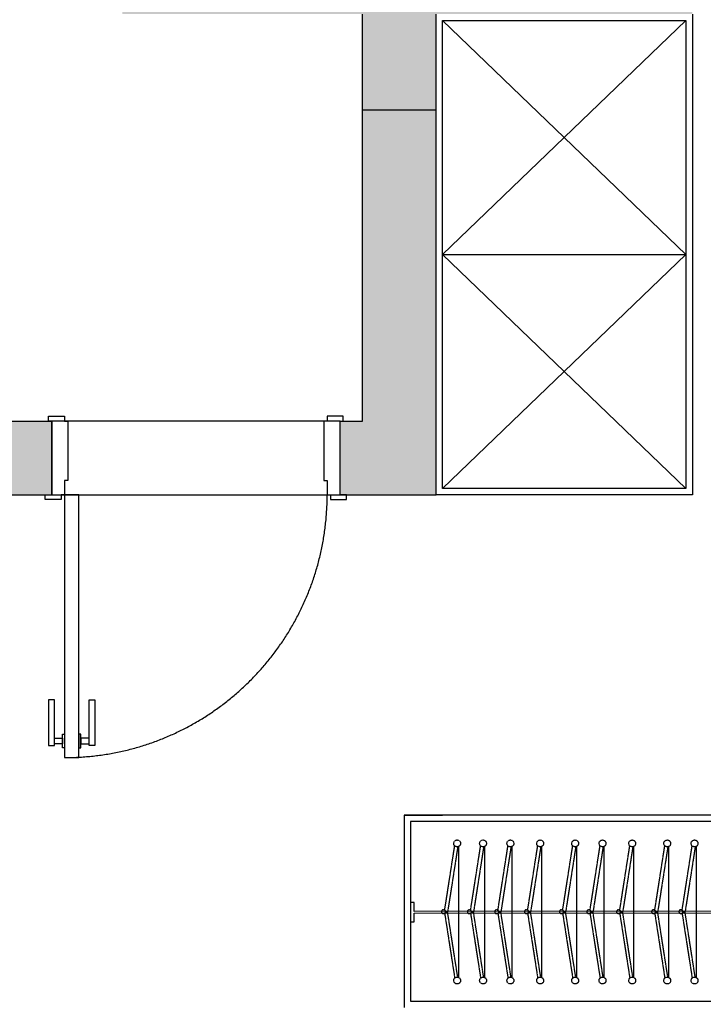
# Model space of a CAD drawing. Units: millimetres. Extents: x 1115007 to 1429984, y 325407 to 526179.
# Drawn here: x 1149831 to 1151966, y 458674 to 461747 of the extents above; entities that cross this region are included whole.
import ezdxf

# ---------------------------------------------------------------- set-up
doc = ezdxf.new("R2010")
doc.units = ezdxf.units.MM
doc.header["$LTSCALE"] = 1000
doc.linetypes.add('__DASH', pattern=[0.35, 0.25, -0.1])
doc.linetypes.add('CENTER', pattern=[2, 1.25, -0.25, 0.25, -0.25])
doc.layers.add('大样图', color=7, linetype='Continuous', lineweight=25)
doc.layers.add('底图', color=8, linetype='Continuous')

# ---------------------------------------------------------------- blocks, each defined once
blk = doc.blocks.new('平面')
at = {"layer": '底图'}
h = blk.add_hatch(color=256, dxfattribs=at)
h.dxf.hatch_style = 1
h.paths.add_polyline_path([(1335411, 350995), (1334911, 350995), (1334911, 351225), (1335641, 351225), (1335641, 350425), (1335941, 350425), (1335941, 350195), (1335641, 350195), (1335641, 349445), (1335411, 349445)])
for points in [[(1337141, 350425), (1335941, 350425), (1335941, 350195), (1336911, 350195), (1336911, 350125), (1337141, 350125)], [(1337141, 349225), (1336911, 349225), (1336911, 346795), (1337141, 346795)]]:
    blk.add_hatch(color=256, dxfattribs=at).paths.add_polyline_path(points)
for p, q in [((1338141, 353105, 87948.6), (1338141, 350325, 87948.6)), ((1338161, 353085, 87948.6), (1338161, 350345, 87948.6)), ((1338438.4, 353073, 87948.6), (1338441, 350357, 87948.6)), ((1338446.2, 350357, 87948.6), (1338443.6, 353073, 87948.6)), ((1338446.2, 350357, 87948.6), (1338443.6, 353073, 87948.6)), ((1338721, 350345, 87948.6), (1338721, 353085, 87948.6)), ((1335641, 351225, 87948.6), (1337141, 351225, 87948.6)), ((1337141, 351225, 87948.6), (1337141, 350425, 87948.6)), ((1336391, 351205, 87948.6), (1335661, 350445, 87948.6)), ((1336391, 350445, 87948.6), (1335661, 351205, 87948.6)), ((1335661, 351205, 87948.6), (1337121, 351205, 87948.6)), ((1335661, 350445, 87948.6), (1335661, 351205, 87948.6)), ((1337121, 351205, 87948.6), (1336391, 350445, 87948.6)), ((1336391, 350445, 87948.6), (1336391, 351205, 87948.6)), ((1337121, 350445, 87948.6), (1336391, 351205, 87948.6)), ((1337121, 351205, 87948.6), (1337121, 350445, 87948.6)), ((1337141, 350425, 87948.6), (1335641, 350425, 87948.6)), ((1337141, 350425, 87948.6), (1335641, 350425, 87948.6)), ((1337121, 350445, 87948.6), (1335661, 350445, 87948.6)), ((1335941, 350425, 87948.6), (1335941, 350195, 87948.6)), ((1337141, 350125, 87948.6), (1337141, 350425, 87948.6)), ((1338141, 350325, 87948.6), (1338141, 350445, 87948.6)), ((1338161, 350345, 87948.6), (1338721, 350345, 87948.6)), ((1338441, 350357, 87948.6), (1338413.6, 350357, 87948.6)), ((1338413.6, 350357, 87948.6), (1338413.6, 350345, 87948.6)), ((1338413.6, 350345, 87948.6), (1338473.6, 350345, 87948.6)), ((1338473.6, 350357, 87948.6), (1338446.2, 350357, 87948.6)), ((1338473.6, 350345, 87948.6), (1338473.6, 350357, 87948.6)), ((1338141, 350325, 87948.6), (1338741, 350325, 87948.6)), ((1336911, 350195, 87948.6), (1335641, 350195, 87948.6)), ((1336911, 350125, 87948.6), (1336911, 350195, 87948.6)), ((1337141, 350125, 87948.6), (1336911, 350125, 87948.6)), ((1337141, 350125, 87948.6), (1336911, 350125, 87948.6)), ((1336911, 350125, 87948.6), (1336911, 349225, 87948.6)), ((1337141, 349225, 87948.6), (1337141, 350125, 87948.6)), ((1337141, 349225, 87948.6), (1336911, 349225, 87948.6)), ((1336911, 346795, 87948.6), (1336911, 349225, 87948.6)), ((1336911, 349225, 87948.6), (1337141, 349225, 87948.6)), ((1337141, 346795, 87948.6), (1337141, 349225, 87948.6))]:
    blk.add_line(p, q, dxfattribs=at)
at = {"layer": '底图', "linetype": '__DASH', "ltscale": 0.002}
for p, q in [((1338439.4, 351192.8, 87948.6), (1338236.4, 351224.4, 87948.6)), ((1338439.4, 351192.8, 87948.6), (1338236.4, 351224.4, 87948.6)), ((1338238.6, 351236.4, 87948.6), (1338647.1, 351236.4, 87948.6)), ((1338238.6, 351236.4, 87948.6), (1338647.1, 351236.4, 87948.6)), ((1338239.4, 351233.9, 87948.6), (1338442.9, 351202.2, 87948.6)), ((1338239.4, 351233.9, 87948.6), (1338442.9, 351202.2, 87948.6)), ((1338646.3, 351233.9, 87948.6), (1338442.9, 351202.2, 87948.6)), ((1338646.3, 351233.9, 87948.6), (1338442.9, 351202.2, 87948.6)), ((1338446.3, 351192.8, 87948.6), (1338649.3, 351224.4, 87948.6)), ((1338446.3, 351192.8, 87948.6), (1338649.3, 351224.4, 87948.6)), ((1338442.9, 351202.2, 87948.6), (1338439.4, 351192.8, 87948.6)), ((1338442.9, 351202.2, 87948.6), (1338439.4, 351192.8, 87948.6)), ((1338442.9, 351202.2, 87948.6), (1338446.3, 351192.8, 87948.6)), ((1338442.9, 351202.2, 87948.6), (1338446.3, 351192.8, 87948.6)), ((1338439.4, 351107.4, 87948.6), (1338236.4, 351139, 87948.6)), ((1338439.4, 351107.4, 87948.6), (1338236.4, 351139, 87948.6)), ((1338238.6, 351151, 87948.6), (1338647.1, 351151, 87948.6)), ((1338238.6, 351151, 87948.6), (1338647.1, 351151, 87948.6)), ((1338239.4, 351148.5, 87948.6), (1338442.9, 351116.8, 87948.6)), ((1338239.4, 351148.5, 87948.6), (1338442.9, 351116.8, 87948.6)), ((1338646.3, 351148.5, 87948.6), (1338442.9, 351116.8, 87948.6)), ((1338646.3, 351148.5, 87948.6), (1338442.9, 351116.8, 87948.6)), ((1338446.3, 351107.4, 87948.6), (1338649.3, 351139, 87948.6)), ((1338446.3, 351107.4, 87948.6), (1338649.3, 351139, 87948.6)), ((1338442.9, 351116.8, 87948.6), (1338439.4, 351107.4, 87948.6)), ((1338442.9, 351116.8, 87948.6), (1338439.4, 351107.4, 87948.6)), ((1338442.9, 351116.8, 87948.6), (1338446.3, 351107.4, 87948.6)), ((1338442.9, 351116.8, 87948.6), (1338446.3, 351107.4, 87948.6)), ((1338238.6, 351041.7, 87948.6), (1338647.1, 351041.7, 87948.6)), ((1338238.6, 351041.7, 87948.6), (1338647.1, 351041.7, 87948.6)), ((1338239.4, 351039.2, 87948.6), (1338442.9, 351007.5, 87948.6)), ((1338239.4, 351039.2, 87948.6), (1338442.9, 351007.5, 87948.6)), ((1338646.3, 351039.2, 87948.6), (1338442.9, 351007.5, 87948.6)), ((1338646.3, 351039.2, 87948.6), (1338442.9, 351007.5, 87948.6)), ((1338439.4, 350998.1, 87948.6), (1338236.4, 351029.7, 87948.6)), ((1338439.4, 350998.1, 87948.6), (1338236.4, 351029.7, 87948.6)), ((1338442.9, 351007.5, 87948.6), (1338439.4, 350998.1, 87948.6)), ((1338442.9, 351007.5, 87948.6), (1338439.4, 350998.1, 87948.6)), ((1338442.9, 351007.5, 87948.6), (1338446.3, 350998.1, 87948.6)), ((1338442.9, 351007.5, 87948.6), (1338446.3, 350998.1, 87948.6)), ((1338446.3, 350998.1, 87948.6), (1338649.3, 351029.7, 87948.6)), ((1338446.3, 350998.1, 87948.6), (1338649.3, 351029.7, 87948.6)), ((1338238.6, 350948.9, 87948.6), (1338647.1, 350948.9, 87948.6)), ((1338238.6, 350948.9, 87948.6), (1338647.1, 350948.9, 87948.6)), ((1338239.4, 350946.4, 87948.6), (1338442.9, 350914.7, 87948.6)), ((1338239.4, 350946.4, 87948.6), (1338442.9, 350914.7, 87948.6)), ((1338646.3, 350946.4, 87948.6), (1338442.9, 350914.7, 87948.6)), ((1338646.3, 350946.4, 87948.6), (1338442.9, 350914.7, 87948.6)), ((1338439.4, 350905.3, 87948.6), (1338236.4, 350936.9, 87948.6)), ((1338439.4, 350905.3, 87948.6), (1338236.4, 350936.9, 87948.6)), ((1338442.9, 350914.7, 87948.6), (1338439.4, 350905.3, 87948.6)), ((1338442.9, 350914.7, 87948.6), (1338439.4, 350905.3, 87948.6)), ((1338442.9, 350914.7, 87948.6), (1338446.3, 350905.3, 87948.6)), ((1338442.9, 350914.7, 87948.6), (1338446.3, 350905.3, 87948.6)), ((1338446.3, 350905.3, 87948.6), (1338649.3, 350936.9, 87948.6)), ((1338446.3, 350905.3, 87948.6), (1338649.3, 350936.9, 87948.6)), ((1338439.4, 350819.9, 87948.6), (1338236.4, 350851.5, 87948.6)), ((1338439.4, 350819.9, 87948.6), (1338236.4, 350851.5, 87948.6)), ((1338238.6, 350863.5, 87948.6), (1338647.1, 350863.5, 87948.6)), ((1338238.6, 350863.5, 87948.6), (1338647.1, 350863.5, 87948.6)), ((1338239.4, 350861, 87948.6), (1338442.9, 350829.3, 87948.6)), ((1338239.4, 350861, 87948.6), (1338442.9, 350829.3, 87948.6)), ((1338646.3, 350861, 87948.6), (1338442.9, 350829.3, 87948.6)), ((1338646.3, 350861, 87948.6), (1338442.9, 350829.3, 87948.6)), ((1338446.3, 350819.9, 87948.6), (1338649.3, 350851.5, 87948.6)), ((1338446.3, 350819.9, 87948.6), (1338649.3, 350851.5, 87948.6)), ((1338442.9, 350829.3, 87948.6), (1338439.4, 350819.9, 87948.6)), ((1338442.9, 350829.3, 87948.6), (1338439.4, 350819.9, 87948.6)), ((1338442.9, 350829.3, 87948.6), (1338446.3, 350819.9, 87948.6)), ((1338442.9, 350829.3, 87948.6), (1338446.3, 350819.9, 87948.6)), ((1338439.4, 350710.6, 87948.6), (1338236.4, 350742.2, 87948.6)), ((1338439.4, 350710.6, 87948.6), (1338236.4, 350742.2, 87948.6)), ((1338238.6, 350754.2, 87948.6), (1338647.1, 350754.2, 87948.6)), ((1338238.6, 350754.2, 87948.6), (1338647.1, 350754.2, 87948.6)), ((1338239.4, 350751.7, 87948.6), (1338442.9, 350720, 87948.6)), ((1338239.4, 350751.7, 87948.6), (1338442.9, 350720, 87948.6)), ((1338646.3, 350751.7, 87948.6), (1338442.9, 350720, 87948.6)), ((1338646.3, 350751.7, 87948.6), (1338442.9, 350720, 87948.6)), ((1338446.3, 350710.6, 87948.6), (1338649.3, 350742.2, 87948.6)), ((1338446.3, 350710.6, 87948.6), (1338649.3, 350742.2, 87948.6)), ((1338442.9, 350720, 87948.6), (1338439.4, 350710.6, 87948.6)), ((1338442.9, 350720, 87948.6), (1338439.4, 350710.6, 87948.6)), ((1338442.9, 350720, 87948.6), (1338446.3, 350710.6, 87948.6)), ((1338442.9, 350720, 87948.6), (1338446.3, 350710.6, 87948.6)), ((1338439.4, 350617.8, 87948.6), (1338236.4, 350649.4, 87948.6)), ((1338439.4, 350617.8, 87948.6), (1338236.4, 350649.4, 87948.6)), ((1338238.6, 350661.4, 87948.6), (1338647.1, 350661.4, 87948.6)), ((1338238.6, 350661.4, 87948.6), (1338647.1, 350661.4, 87948.6)), ((1338239.4, 350658.9, 87948.6), (1338442.9, 350627.2, 87948.6)), ((1338239.4, 350658.9, 87948.6), (1338442.9, 350627.2, 87948.6)), ((1338646.3, 350658.9, 87948.6), (1338442.9, 350627.2, 87948.6)), ((1338646.3, 350658.9, 87948.6), (1338442.9, 350627.2, 87948.6)), ((1338446.3, 350617.8, 87948.6), (1338649.3, 350649.4, 87948.6)), ((1338446.3, 350617.8, 87948.6), (1338649.3, 350649.4, 87948.6)), ((1338442.9, 350627.2, 87948.6), (1338439.4, 350617.8, 87948.6)), ((1338442.9, 350627.2, 87948.6), (1338439.4, 350617.8, 87948.6)), ((1338442.9, 350627.2, 87948.6), (1338446.3, 350617.8, 87948.6)), ((1338442.9, 350627.2, 87948.6), (1338446.3, 350617.8, 87948.6)), ((1338238.6, 350576, 87948.6), (1338647.1, 350576, 87948.6)), ((1338238.6, 350576, 87948.6), (1338647.1, 350576, 87948.6)), ((1338239.4, 350573.5, 87948.6), (1338442.9, 350541.8, 87948.6)), ((1338239.4, 350573.5, 87948.6), (1338442.9, 350541.8, 87948.6)), ((1338646.3, 350573.5, 87948.6), (1338442.9, 350541.8, 87948.6)), ((1338646.3, 350573.5, 87948.6), (1338442.9, 350541.8, 87948.6)), ((1338439.4, 350532.4, 87948.6), (1338236.4, 350564, 87948.6)), ((1338439.4, 350532.4, 87948.6), (1338236.4, 350564, 87948.6)), ((1338442.9, 350541.8, 87948.6), (1338439.4, 350532.4, 87948.6)), ((1338442.9, 350541.8, 87948.6), (1338439.4, 350532.4, 87948.6)), ((1338442.9, 350541.8, 87948.6), (1338446.3, 350532.4, 87948.6)), ((1338442.9, 350541.8, 87948.6), (1338446.3, 350532.4, 87948.6)), ((1338446.3, 350532.4, 87948.6), (1338649.3, 350564, 87948.6)), ((1338446.3, 350532.4, 87948.6), (1338649.3, 350564, 87948.6)), ((1338439.4, 350451.5, 87948.6), (1338236.4, 350483.1, 87948.6)), ((1338439.4, 350451.5, 87948.6), (1338236.4, 350483.1, 87948.6)), ((1338238.6, 350495.1, 87948.6), (1338647.1, 350495.1, 87948.6)), ((1338238.6, 350495.1, 87948.6), (1338647.1, 350495.1, 87948.6)), ((1338239.4, 350492.6, 87948.6), (1338442.9, 350460.9, 87948.6)), ((1338239.4, 350492.6, 87948.6), (1338442.9, 350460.9, 87948.6)), ((1338646.3, 350492.6, 87948.6), (1338442.9, 350460.9, 87948.6)), ((1338646.3, 350492.6, 87948.6), (1338442.9, 350460.9, 87948.6)), ((1338446.3, 350451.5, 87948.6), (1338649.3, 350483.1, 87948.6)), ((1338446.3, 350451.5, 87948.6), (1338649.3, 350483.1, 87948.6)), ((1338442.9, 350460.9, 87948.6), (1338439.4, 350451.5, 87948.6)), ((1338442.9, 350460.9, 87948.6), (1338439.4, 350451.5, 87948.6)), ((1338442.9, 350460.9, 87948.6), (1338446.3, 350451.5, 87948.6)), ((1338442.9, 350460.9, 87948.6), (1338446.3, 350451.5, 87948.6))]:
    blk.add_line(p, q, dxfattribs=at)
at = {"layer": '底图', "elevation": 87948.6}
for points in [[(1336911, 350135), (1336896, 350135), (1336896, 350085), (1336911, 350085), (1336911, 350075), (1337096, 350075), (1337096, 350085), (1337141, 350085), (1337141, 350095), (1337156, 350095), (1337156, 350145), (1337141, 350145), (1337141, 350125), (1336911, 350125)], [(1337923.4, 349341.5), (1337780.7, 349341.5), (1337780.7, 349360), (1337923.4, 349360)], [(1337888.3, 349310), (1337931, 349310), (1337931, 349315.9), (1337888.3, 349315.9)], [(1337900.6, 349315.9), (1337918.7, 349315.9), (1337918.7, 349341.5), (1337900.6, 349341.5)], [(1337141, 349310), (1337141, 349265), (1337961, 349265), (1337961, 349310)], [(1336911, 349215), (1336896, 349215), (1336896, 349265), (1336911, 349265), (1336911, 349275), (1337096, 349275), (1337096, 349265), (1337141, 349265), (1337141, 349255), (1337156, 349255), (1337156, 349205), (1337141, 349205), (1337141, 349225), (1336911, 349225)], [(1337888.3, 349265), (1337931, 349265), (1337931, 349259), (1337888.3, 349259)], [(1337900.6, 349259), (1337918.7, 349259), (1337918.7, 349233.5), (1337900.6, 349233.5)], [(1337923.4, 349233.5), (1337780.7, 349233.5), (1337780.7, 349215), (1337923.4, 349215)]]:
    blk.add_lwpolyline(points, close=True, dxfattribs=at)
at = {"layer": '底图', "linetype": '__DASH', "ltscale": 0.002}
for centre in [(1338228.9, 351231.9, 87948.6), (1338228.9, 351231.9, 87948.6), (1338656.8, 351231.9, 87948.6), (1338656.8, 351231.9, 87948.6), (1338228.9, 351146.6, 87948.6), (1338228.9, 351146.6, 87948.6), (1338656.8, 351146.6, 87948.6), (1338656.8, 351146.6, 87948.6), (1338228.9, 351037.2, 87948.6), (1338228.9, 351037.2, 87948.6), (1338656.8, 351037.2, 87948.6), (1338656.8, 351037.2, 87948.6), (1338228.9, 350944.5, 87948.6), (1338228.9, 350944.5, 87948.6), (1338656.8, 350944.5, 87948.6), (1338656.8, 350944.5, 87948.6), (1338228.9, 350859.1, 87948.6), (1338228.9, 350859.1, 87948.6), (1338656.8, 350859.1, 87948.6), (1338656.8, 350859.1, 87948.6), (1338228.9, 350749.8, 87948.6), (1338228.9, 350749.8, 87948.6), (1338656.8, 350749.8, 87948.6), (1338656.8, 350749.8, 87948.6), (1338228.9, 350657, 87948.6), (1338228.9, 350657, 87948.6), (1338656.8, 350657, 87948.6), (1338656.8, 350657, 87948.6), (1338228.9, 350571.6, 87948.6), (1338228.9, 350571.6, 87948.6), (1338656.8, 350571.6, 87948.6), (1338656.8, 350571.6, 87948.6), (1338228.9, 350490.6, 87948.6), (1338228.9, 350490.6, 87948.6), (1338656.8, 350490.6, 87948.6), (1338656.8, 350490.6, 87948.6)]:
    blk.add_circle(centre, 10.7, dxfattribs=at)
for centre, start, end in [((1338441.9, 351189.3, 87948.6), 0, 180), ((1338441.9, 351189.3, 87948.6), 0, 180), ((1338441.9, 351189.3, 87948.6), 180, 0), ((1338441.9, 351189.3, 87948.6), 180, 0), ((1338441.9, 351103.9, 87948.6), 0, 180), ((1338441.9, 351103.9, 87948.6), 0, 180), ((1338441.9, 351103.9, 87948.6), 180, 0), ((1338441.9, 351103.9, 87948.6), 180, 0), ((1338441.9, 350994.6, 87948.6), 0, 180), ((1338441.9, 350994.6, 87948.6), 0, 180), ((1338441.9, 350994.6, 87948.6), 180, 0), ((1338441.9, 350994.6, 87948.6), 180, 0), ((1338441.9, 350901.8, 87948.6), 0, 180), ((1338441.9, 350901.8, 87948.6), 0, 180), ((1338441.9, 350901.8, 87948.6), 180, 0), ((1338441.9, 350901.8, 87948.6), 180, 0), ((1338441.9, 350816.4, 87948.6), 0, 180), ((1338441.9, 350816.4, 87948.6), 0, 180), ((1338441.9, 350816.4, 87948.6), 180, 0), ((1338441.9, 350816.4, 87948.6), 180, 0), ((1338441.9, 350707.1, 87948.6), 0, 180), ((1338441.9, 350707.1, 87948.6), 0, 180), ((1338441.9, 350707.1, 87948.6), 180, 0), ((1338441.9, 350707.1, 87948.6), 180, 0), ((1338441.9, 350614.3, 87948.6), 0, 180), ((1338441.9, 350614.3, 87948.6), 0, 180), ((1338441.9, 350614.3, 87948.6), 180, 0), ((1338441.9, 350614.3, 87948.6), 180, 0), ((1338441.9, 350528.9, 87948.6), 0, 180), ((1338441.9, 350528.9, 87948.6), 0, 180), ((1338441.9, 350528.9, 87948.6), 180, 0), ((1338441.9, 350528.9, 87948.6), 180, 0), ((1338441.9, 350448, 87948.6), 0, 180), ((1338441.9, 350448, 87948.6), 0, 180), ((1338441.9, 350448, 87948.6), 180, 0), ((1338441.9, 350448, 87948.6), 180, 0)]:
    blk.add_arc(centre, 6.25, start, end, dxfattribs=at)
at = {"layer": '底图', "linetype": 'CENTER', "ltscale": 17}
blk.add_arc((1337141, 349265, 87948.6), 820, 0, 90, dxfattribs=at)

msp = doc.modelspace()

# ---------------------------------------------------------------- block references
at = {"layer": '大样图', "rotation": 270}
msp.add_blockref('平面', (800706.384, 1797405.323, -87948.647), dxfattribs=at)

doc.saveas('drawing.dxf')
